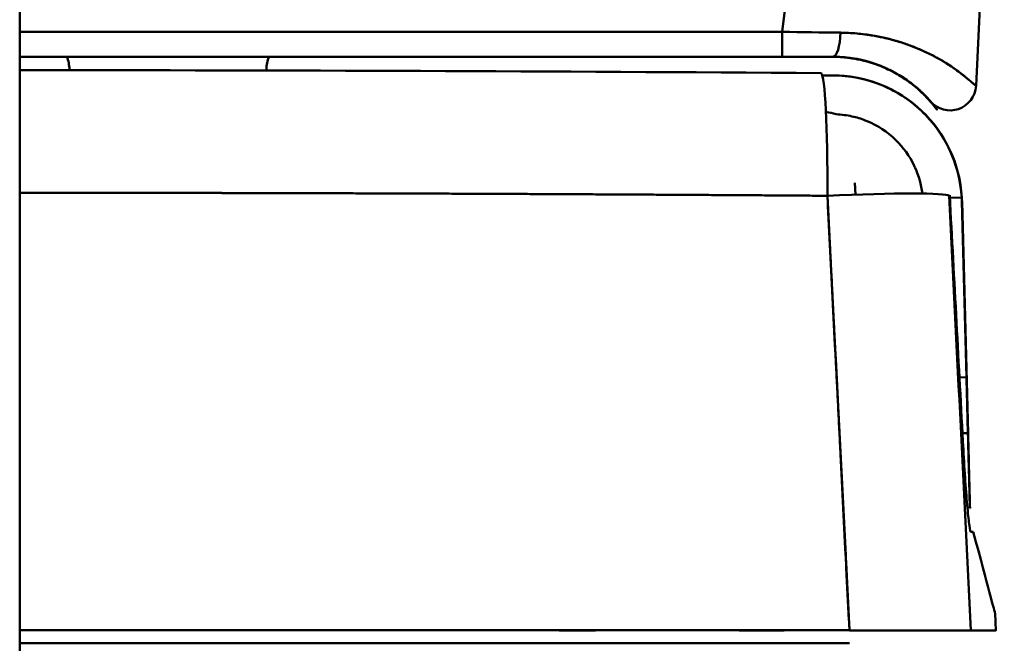
# Model space of a CAD drawing. Units: millimetres. Extents: x -1367 to 5859, y -2038 to 1901.
# Drawn here: x 2258 to 2296, y -1374 to -1350 of the extents above; entities that cross this region are included whole.
import ezdxf

# ---------------------------------------------------------------- set-up
doc = ezdxf.new("R2010")
doc.units = ezdxf.units.MM
doc.header["$LTSCALE"] = 100
doc.layers.add('0-50', color=7, linetype='Continuous', lineweight=50)

msp = doc.modelspace()

# ---------------------------------------------------------------- linework, layer by layer
at = {"layer": '0-50'}
for p, q in [((2257.874, -926.377), (2257.874, -1462.971)), ((2287.461, -1349.682), (2287.342, -1350.617)), ((2287.461, -1349.682), (2287.342, -1350.617)), ((2294.832, -1352.707), (2294.985, -1349.683)), ((2287.342, -1350.617), (2257.874, -1350.617)), ((2287.342, -1350.617), (2257.874, -1350.617)), ((2287.342, -1351.583), (2257.874, -1351.583)), ((2257.874, -1351.583), (2287.342, -1351.583)), ((2289.284, -1351.583), (2289.287, -1351.583)), ((2289.287, -1351.583), (2289.291, -1351.583)), ((2289.293, -1351.583), (2289.299, -1351.583)), ((2289.293, -1351.583), (2289.299, -1351.583)), ((2259.797, -1352.066), (2259.798, -1352.1)), ((2267.406, -1352.111), (2267.408, -1352.066)), ((2289.286, -1352.301), (2288.892, -1352.301)), ((2289.286, -1352.301), (2289.293, -1352.301)), ((2290.177, -1356.905), (2290.154, -1356.456)), ((2290.154, -1356.456), (2290.154, -1356.456)), ((2290.154, -1356.456), (2290.177, -1356.905)), ((2290.177, -1356.905), (2290.154, -1356.456)), ((2290.154, -1356.456), (2290.154, -1356.457)), ((2290.154, -1356.457), (2290.177, -1356.905)), ((2293.82, -1357.028), (2294.278, -1357.016)), ((2293.82, -1357.028), (2294.278, -1357.016)), ((2294.278, -1357.016), (2294.285, -1357.171)), ((2294.285, -1357.171), (2294.291, -1357.17)), ((2294.291, -1357.17), (2294.285, -1357.171)), ((2294.285, -1357.171), (2294.462, -1363.959)), ((2294.462, -1363.959), (2294.285, -1357.171)), ((2294.291, -1357.17), (2294.525, -1366.117)), ((2294.145, -1363.968), (2294.145, -1363.968)), ((2294.145, -1363.968), (2294.145, -1363.968)), ((2294.468, -1363.959), (2294.194, -1363.966)), ((2294.194, -1363.966), (2294.468, -1363.959)), ((2294.462, -1363.959), (2294.519, -1366.118)), ((2294.519, -1366.118), (2294.462, -1363.959)), ((2294.463, -1363.96), (2294.463, -1363.96)), ((2294.468, -1363.959), (2294.468, -1363.959)), ((2294.468, -1363.959), (2294.468, -1363.959)), ((2294.529, -1366.459), (2294.476, -1364.46)), ((2294.476, -1364.46), (2294.528, -1366.459)), ((2294.481, -1364.459), (2294.533, -1366.458)), ((2294.534, -1366.458), (2294.482, -1364.459)), ((2294.254, -1366.125), (2294.254, -1366.125)), ((2294.519, -1366.118), (2294.31, -1366.123)), ((2294.272, -1366.476), (2294.272, -1366.476)), ((2294.272, -1366.476), (2294.272, -1366.476)), ((2294.541, -1366.959), (2294.542, -1366.959)), ((2294.546, -1366.958), (2294.547, -1366.958)), ((2294.601, -1369.012), (2294.595, -1369.012)), ((2295.569, -1373.066), (2295.604, -1373.733)), ((2278.729, -1373.733), (2278.729, -1373.733)), ((2278.729, -1373.733), (2280.121, -1373.733)), ((2280.121, -1373.733), (2280.121, -1373.733)), ((2285.673, -1373.733), (2285.673, -1373.733)), ((2285.673, -1373.733), (2285.673, -1373.733)), ((2285.685, -1373.733), (2285.685, -1373.733)), ((2285.685, -1373.733), (2287.27, -1373.733)), ((2287.27, -1373.733), (2287.27, -1373.733)), ((2287.27, -1373.733), (2287.27, -1373.733)), ((2287.418, -1373.733), (2287.27, -1373.733)), ((2287.418, -1373.733), (2287.418, -1373.733)), ((2291.059, -1373.732), (2291.059, -1373.733)), ((2291.059, -1373.733), (2291.059, -1373.732)), ((2291.059, -1373.732), (2291.059, -1373.733)), ((2291.059, -1373.733), (2291.059, -1373.732)), ((2291.059, -1373.733), (2291.059, -1373.733)), ((2291.059, -1373.733), (2291.059, -1373.733))]:
    msp.add_line(p, q, dxfattribs=at)
for centre in [(2289.286, -1357.301), (2289.293, -1357.301)]:
    msp.add_arc(centre, 5, 3.2687, 90, dxfattribs=at)
for centre, major_axis, ratio, start_param, end_param in [((2287.342, -1350.583), (0, -1), 0.000143, 0.000007, 1.535897), ((2287.294, -1350.503), (7.657, -0.129), 0.014772, 4.718859, 5.017588), ((2289.299, -1350.583), (0, -1), 0.294973, 0.000007, 1.503258), ((2288.802, -1357.212), (0.037, 5), 0.056976, 4.765178, 6.249173), ((2288.802, -1357.212), (4.994, 0.252), 0.049478, 0.040268, 1.510911), ((2289.278, -1357.302), (5.004, 0.2), 0.9992, 6.269363, 6.300208), ((2289.285, -1357.301), (5.003, 0.216), 0.999185, 6.26624, 6.297084), ((1144.382, -1369.93), (1151.022, 0), 0.00001, 0.034282, 0.036548), ((2257.395, -1373.736), (553.389, 0), 0.00001, 1.511948, 1.569931), ((1144.382, -1373.733), (1151.222, 0), 0.00001, 6.242215, 6.324154), ((2257.394, -1374.236), (-553.389, 0), 0.00001, 4.653541, 4.711522)]:
    msp.add_ellipse(centre, major_axis=major_axis, ratio=ratio, start_param=start_param, end_param=end_param, dxfattribs=at)
for points, knots in [([(2294.832, -1352.707), (2294.823, -1352.707), (2294.746, -1352.636), (2294.618, -1352.525), (2294.536, -1352.454), (2294.433, -1352.368), (2294.312, -1352.273), (2293.913, -1351.96), (2293.324, -1351.558), (2292.473, -1351.218), (2291.796, -1350.948), (2290.918, -1350.708), (2289.874, -1350.658), (2289.781, -1350.654), (2289.688, -1350.651), (2289.593, -1350.65)], [0, 0, 0, 0, 0.180081, 0.180081, 0.180081, 0.294461, 0.294461, 0.294461, 0.672615, 0.672615, 0.672615, 0.973281, 0.973281, 0.973281, 1, 1, 1, 1]), ([(2289.593, -1350.65), (2289.803, -1350.653), (2290.013, -1350.663), (2290.223, -1350.682), (2290.327, -1350.692), (2290.432, -1350.703), (2290.537, -1350.717), (2290.589, -1350.723), (2290.641, -1350.731), (2290.693, -1350.738), (2290.719, -1350.742), (2290.745, -1350.746), (2290.771, -1350.751), (2290.784, -1350.753), (2290.797, -1350.755), (2290.81, -1350.757), (2290.823, -1350.759), (2290.838, -1350.761), (2290.849, -1350.763), (2291.027, -1350.793), (2291.206, -1350.83), (2291.384, -1350.873), (2291.473, -1350.894), (2291.561, -1350.917), (2291.65, -1350.941), (2291.694, -1350.954), (2291.738, -1350.966), (2291.782, -1350.979), (2291.804, -1350.986), (2291.826, -1350.992), (2291.848, -1350.999), (2291.859, -1351.002), (2291.87, -1351.006), (2291.881, -1351.009), (2291.887, -1351.011), (2291.892, -1351.013), (2291.898, -1351.014), (2291.903, -1351.016), (2291.91, -1351.018), (2291.914, -1351.019), (2292.057, -1351.064), (2292.202, -1351.115), (2292.347, -1351.17), (2292.42, -1351.197), (2292.493, -1351.226), (2292.565, -1351.256), (2292.587, -1351.265), (2292.609, -1351.274), (2292.631, -1351.284), (2292.645, -1351.29), (2292.659, -1351.296), (2292.673, -1351.302), (2292.691, -1351.31), (2292.709, -1351.317), (2292.728, -1351.325), (2292.737, -1351.329), (2292.746, -1351.333), (2292.755, -1351.337), (2292.759, -1351.339), (2292.764, -1351.341), (2292.768, -1351.343), (2292.773, -1351.345), (2292.778, -1351.348), (2292.781, -1351.349), (2292.885, -1351.396), (2292.997, -1351.45), (2293.114, -1351.509), (2293.173, -1351.539), (2293.233, -1351.571), (2293.294, -1351.604), (2293.324, -1351.62), (2293.355, -1351.637), (2293.386, -1351.655), (2293.401, -1351.663), (2293.417, -1351.672), (2293.432, -1351.681), (2293.44, -1351.685), (2293.448, -1351.69), (2293.455, -1351.694), (2293.459, -1351.697), (2293.463, -1351.699), (2293.467, -1351.701), (2293.47, -1351.703), (2293.473, -1351.705), (2293.476, -1351.706), (2293.48, -1351.709), (2293.48, -1351.709), (2293.481, -1351.709), (2293.498, -1351.719), (2293.531, -1351.738), (2293.578, -1351.767), (2293.603, -1351.782), (2293.632, -1351.8), (2293.664, -1351.82), (2293.68, -1351.83), (2293.697, -1351.84), (2293.715, -1351.852), (2293.724, -1351.857), (2293.733, -1351.863), (2293.743, -1351.869), (2293.747, -1351.872), (2293.752, -1351.875), (2293.757, -1351.878), (2293.759, -1351.88), (2293.762, -1351.881), (2293.764, -1351.883), (2293.766, -1351.884), (2293.769, -1351.886), (2293.771, -1351.887), (2293.827, -1351.924), (2293.876, -1351.956), (2293.919, -1351.985), (2293.94, -1352), (2293.96, -1352.014), (2293.979, -1352.026), (2293.988, -1352.033), (2293.997, -1352.039), (2294.005, -1352.045), (2294.009, -1352.048), (2294.013, -1352.051), (2294.017, -1352.054), (2294.019, -1352.055), (2294.021, -1352.056), (2294.023, -1352.058), (2294.024, -1352.059), (2294.025, -1352.059), (2294.026, -1352.06), (2294.027, -1352.061), (2294.028, -1352.061), (2294.029, -1352.062), (2294.123, -1352.128), (2294.203, -1352.188), (2294.271, -1352.241), (2294.305, -1352.267), (2294.337, -1352.292), (2294.366, -1352.315), (2294.38, -1352.326), (2294.394, -1352.338), (2294.407, -1352.348), (2294.414, -1352.354), (2294.42, -1352.359), (2294.426, -1352.364), (2294.43, -1352.367), (2294.433, -1352.369), (2294.436, -1352.372), (2294.437, -1352.373), (2294.439, -1352.374), (2294.44, -1352.375), (2294.442, -1352.377), (2294.443, -1352.378), (2294.445, -1352.379), (2294.509, -1352.432), (2294.563, -1352.478), (2294.609, -1352.517), (2294.631, -1352.536), (2294.652, -1352.554), (2294.671, -1352.571), (2294.68, -1352.579), (2294.689, -1352.587), (2294.697, -1352.594), (2294.701, -1352.598), (2294.705, -1352.601), (2294.709, -1352.605), (2294.711, -1352.606), (2294.713, -1352.608), (2294.715, -1352.61), (2294.717, -1352.612), (2294.718, -1352.613), (2294.721, -1352.615), (2294.79, -1352.676), (2294.826, -1352.707), (2294.832, -1352.707), (2294.832, -1352.707), (2294.832, -1352.707), (2294.832, -1352.707)], [0, 0, 0, 0, 0.0625, 0.0625, 0.0625, 0.09375, 0.09375, 0.09375, 0.109375, 0.109375, 0.109375, 0.117188, 0.117188, 0.117188, 0.121094, 0.121094, 0.121094, 0.125, 0.125, 0.125, 0.1875, 0.1875, 0.1875, 0.21875, 0.21875, 0.21875, 0.234375, 0.234375, 0.234375, 0.242188, 0.242188, 0.242188, 0.246094, 0.246094, 0.246094, 0.248047, 0.248047, 0.248047, 0.25, 0.25, 0.25, 0.3125, 0.3125, 0.3125, 0.34375, 0.34375, 0.34375, 0.353304, 0.353304, 0.353304, 0.359375, 0.359375, 0.359375, 0.367188, 0.367188, 0.367188, 0.371094, 0.371094, 0.371094, 0.373047, 0.373047, 0.373047, 0.375, 0.375, 0.375, 0.4375, 0.4375, 0.4375, 0.46875, 0.46875, 0.46875, 0.484375, 0.484375, 0.484375, 0.492188, 0.492188, 0.492188, 0.496094, 0.496094, 0.496094, 0.498047, 0.498047, 0.498047, 0.499512, 0.499512, 0.499512, 0.501495, 0.501495, 0.501495, 0.53125, 0.53125, 0.53125, 0.546875, 0.546875, 0.546875, 0.554688, 0.554688, 0.554688, 0.558594, 0.558594, 0.558594, 0.560547, 0.560547, 0.560547, 0.561523, 0.561523, 0.561523, 0.5625, 0.5625, 0.5625, 0.59375, 0.59375, 0.59375, 0.609375, 0.609375, 0.609375, 0.617188, 0.617188, 0.617188, 0.621094, 0.621094, 0.621094, 0.623047, 0.623047, 0.623047, 0.624023, 0.624023, 0.624023, 0.625, 0.625, 0.625, 0.6875, 0.6875, 0.6875, 0.71875, 0.71875, 0.71875, 0.734375, 0.734375, 0.734375, 0.742188, 0.742188, 0.742188, 0.746094, 0.746094, 0.746094, 0.748047, 0.748047, 0.748047, 0.75, 0.75, 0.75, 0.8125, 0.8125, 0.8125, 0.84375, 0.84375, 0.84375, 0.859375, 0.859375, 0.859375, 0.867188, 0.867188, 0.867188, 0.871094, 0.871094, 0.871094, 0.875, 0.875, 0.875, 0.999719, 0.999719, 0.999719, 1, 1, 1, 1]), ([(2257.874, -1351.583), (2259.462, -1351.583), (2261.04, -1351.583), (2262.609, -1351.583), (2262.636, -1351.583), (2262.662, -1351.583), (2262.691, -1351.583), (2264.464, -1351.583), (2266.2, -1351.583), (2267.9, -1351.583), (2267.955, -1351.583), (2268.008, -1351.583), (2268.065, -1351.583), (2269.759, -1351.583), (2271.394, -1351.583), (2272.967, -1351.583), (2273.072, -1351.583), (2273.175, -1351.583), (2273.281, -1351.583), (2274.978, -1351.583), (2276.577, -1351.583), (2278.076, -1351.583), (2279.483, -1351.583), (2280.781, -1351.583), (2281.973, -1351.583), (2282.052, -1351.583), (2282.133, -1351.583), (2282.21, -1351.583), (2283.407, -1351.583), (2284.474, -1351.583), (2285.413, -1351.583), (2285.443, -1351.583), (2285.474, -1351.583), (2285.503, -1351.583), (2286.419, -1351.583), (2287.196, -1351.583), (2287.834, -1351.583), (2287.844, -1351.583), (2287.855, -1351.583), (2287.864, -1351.583), (2288.48, -1351.583), (2288.956, -1351.583), (2289.293, -1351.583)], [0.0109969, 0.0109969, 0.0109969, 0.0109969, 0.1230469, 0.1230469, 0.1230469, 0.125, 0.125, 0.125, 0.2460938, 0.2460938, 0.2460938, 0.25, 0.25, 0.25, 0.3671875, 0.3671875, 0.3671875, 0.375, 0.375, 0.375, 0.5, 0.5, 0.5, 0.6171875, 0.6171875, 0.6171875, 0.625, 0.625, 0.625, 0.7460938, 0.7460938, 0.7460938, 0.75, 0.75, 0.75, 0.8730469, 0.8730469, 0.8730469, 0.875, 0.875, 0.875, 1, 1, 1, 1]), ([(2265.406, -1351.583), (2265.043, -1351.583), (2264.683, -1351.583), (2264.325, -1351.583), (2264.274, -1351.583), (2264.224, -1351.583), (2264.172, -1351.583), (2263.856, -1351.583), (2263.547, -1351.583), (2263.244, -1351.583), (2263.143, -1351.583), (2263.045, -1351.583), (2262.944, -1351.583), (2262.743, -1351.583), (2262.547, -1351.583), (2262.356, -1351.583), (2262.165, -1351.583), (2261.978, -1351.583), (2261.799, -1351.583), (2261.485, -1351.583), (2261.192, -1351.583), (2260.919, -1351.583), (2260.881, -1351.583), (2260.841, -1351.583), (2260.804, -1351.583), (2260.545, -1351.583), (2260.31, -1351.583), (2260.099, -1351.583), (2260.069, -1351.583), (2260.039, -1351.583), (2260.01, -1351.583), (2259.811, -1351.583), (2259.638, -1351.583), (2259.492, -1351.583), (2259.471, -1351.583), (2259.451, -1351.583), (2259.43, -1351.583), (2259.307, -1351.583), (2259.206, -1351.583), (2259.128, -1351.583), (2259.102, -1351.583), (2259.079, -1351.583), (2259.057, -1351.583), (2258.971, -1351.583), (2258.928, -1351.583), (2258.928, -1351.583), (2258.928, -1351.583), (2258.961, -1351.583), (2259.027, -1351.583), (2259.036, -1351.583), (2259.047, -1351.583), (2259.057, -1351.583), (2259.131, -1351.583), (2259.236, -1351.583), (2259.371, -1351.583), (2259.391, -1351.583), (2259.411, -1351.583), (2259.431, -1351.583), (2259.55, -1351.583), (2259.689, -1351.583), (2259.847, -1351.583), (2259.9, -1351.583), (2259.953, -1351.583), (2260.011, -1351.583), (2260.215, -1351.583), (2260.443, -1351.583), (2260.696, -1351.583), (2260.732, -1351.583), (2260.767, -1351.583), (2260.805, -1351.583), (2261.109, -1351.583), (2261.439, -1351.583), (2261.8, -1351.583), (2262.071, -1351.583), (2262.353, -1351.583), (2262.648, -1351.583), (2262.746, -1351.583), (2262.847, -1351.583), (2262.946, -1351.583), (2263.293, -1351.583), (2263.65, -1351.583), (2264.016, -1351.583), (2264.068, -1351.583), (2264.123, -1351.583), (2264.173, -1351.583), (2264.581, -1351.583), (2264.993, -1351.583), (2265.408, -1351.583)], [0, 0, 0, 0, 0.054687, 0.054687, 0.054687, 0.0625, 0.0625, 0.0625, 0.109375, 0.109375, 0.109375, 0.125, 0.125, 0.125, 0.15625, 0.15625, 0.15625, 0.1875, 0.1875, 0.1875, 0.242187, 0.242187, 0.242187, 0.25, 0.25, 0.25, 0.304687, 0.304687, 0.304687, 0.3125, 0.3125, 0.3125, 0.367187, 0.367187, 0.367187, 0.375, 0.375, 0.375, 0.421875, 0.421875, 0.421875, 0.4375, 0.4375, 0.4375, 0.5, 0.5, 0.5, 0.554687, 0.554687, 0.554687, 0.5625, 0.5625, 0.5625, 0.617187, 0.617187, 0.617187, 0.625, 0.625, 0.625, 0.671875, 0.671875, 0.671875, 0.6875, 0.6875, 0.6875, 0.742187, 0.742187, 0.742187, 0.75, 0.75, 0.75, 0.8125, 0.8125, 0.8125, 0.859375, 0.859375, 0.859375, 0.875, 0.875, 0.875, 0.929687, 0.929687, 0.929687, 0.9375, 0.9375, 0.9375, 1, 1, 1, 1]), ([(2265.408, -1351.583), (2265.78, -1351.583), (2266.148, -1351.583), (2266.514, -1351.583), (2266.539, -1351.583), (2266.562, -1351.583), (2266.587, -1351.583), (2266.949, -1351.583), (2267.302, -1351.583), (2267.646, -1351.583), (2267.696, -1351.583), (2267.743, -1351.583), (2267.793, -1351.583), (2268.099, -1351.583), (2268.392, -1351.583), (2268.675, -1351.583), (2268.769, -1351.583), (2268.86, -1351.583), (2268.954, -1351.583), (2269.328, -1351.583), (2269.674, -1351.583), (2269.99, -1351.583), (2270.267, -1351.583), (2270.516, -1351.583), (2270.738, -1351.583), (2270.77, -1351.583), (2270.802, -1351.583), (2270.831, -1351.583), (2271.056, -1351.583), (2271.246, -1351.583), (2271.402, -1351.583), (2271.412, -1351.583), (2271.423, -1351.583), (2271.433, -1351.583), (2271.577, -1351.583), (2271.688, -1351.583), (2271.764, -1351.583), (2271.769, -1351.583), (2271.775, -1351.583), (2271.779, -1351.583), (2271.851, -1351.583), (2271.887, -1351.583), (2271.887, -1351.583), (2271.887, -1351.583), (2271.855, -1351.583), (2271.792, -1351.583), (2271.788, -1351.583), (2271.784, -1351.583), (2271.779, -1351.583), (2271.712, -1351.583), (2271.615, -1351.583), (2271.488, -1351.583), (2271.47, -1351.583), (2271.452, -1351.583), (2271.432, -1351.583), (2271.311, -1351.583), (2271.168, -1351.583), (2271.003, -1351.583), (2270.948, -1351.583), (2270.892, -1351.583), (2270.83, -1351.583), (2270.586, -1351.583), (2270.305, -1351.583), (2269.989, -1351.583), (2269.712, -1351.583), (2269.413, -1351.583), (2269.092, -1351.583), (2269.046, -1351.583), (2268.998, -1351.583), (2268.952, -1351.583), (2268.609, -1351.583), (2268.248, -1351.583), (2267.868, -1351.583), (2267.843, -1351.583), (2267.816, -1351.583), (2267.792, -1351.583), (2267.426, -1351.583), (2267.049, -1351.583), (2266.663, -1351.583), (2266.637, -1351.583), (2266.61, -1351.583), (2266.586, -1351.583), (2266.196, -1351.583), (2265.803, -1351.583), (2265.406, -1351.583)], [0, 0, 0, 0, 0.058594, 0.058594, 0.058594, 0.0625, 0.0625, 0.0625, 0.117187, 0.117187, 0.117187, 0.125, 0.125, 0.125, 0.171875, 0.171875, 0.171875, 0.1875, 0.1875, 0.1875, 0.25, 0.25, 0.25, 0.304687, 0.304687, 0.304687, 0.3125, 0.3125, 0.3125, 0.371094, 0.371094, 0.371094, 0.375, 0.375, 0.375, 0.433594, 0.433594, 0.433594, 0.4375, 0.4375, 0.4375, 0.5, 0.5, 0.5, 0.558594, 0.558594, 0.558594, 0.5625, 0.5625, 0.5625, 0.617187, 0.617187, 0.617187, 0.625, 0.625, 0.625, 0.671875, 0.671875, 0.671875, 0.6875, 0.6875, 0.6875, 0.75, 0.75, 0.75, 0.804687, 0.804687, 0.804687, 0.8125, 0.8125, 0.8125, 0.871094, 0.871094, 0.871094, 0.875, 0.875, 0.875, 0.933594, 0.933594, 0.933594, 0.9375, 0.9375, 0.9375, 1, 1, 1, 1]), ([(2283.407, -1351.583), (2283.093, -1351.583), (2282.781, -1351.583), (2282.472, -1351.583), (2282.451, -1351.583), (2282.432, -1351.583), (2282.41, -1351.583), (2282.104, -1351.583), (2281.806, -1351.583), (2281.514, -1351.583), (2281.473, -1351.583), (2281.433, -1351.583), (2281.39, -1351.583), (2281.132, -1351.583), (2280.883, -1351.583), (2280.644, -1351.583), (2280.565, -1351.583), (2280.488, -1351.583), (2280.409, -1351.583), (2280.092, -1351.583), (2279.8, -1351.583), (2279.532, -1351.583), (2279.332, -1351.583), (2279.148, -1351.583), (2278.982, -1351.583), (2278.926, -1351.583), (2278.871, -1351.583), (2278.821, -1351.583), (2278.644, -1351.583), (2278.492, -1351.583), (2278.365, -1351.583), (2278.347, -1351.583), (2278.329, -1351.583), (2278.312, -1351.583), (2278.19, -1351.583), (2278.096, -1351.583), (2278.032, -1351.583), (2278.028, -1351.583), (2278.023, -1351.583), (2278.019, -1351.583), (2277.958, -1351.583), (2277.928, -1351.583), (2277.928, -1351.583), (2277.928, -1351.583), (2277.955, -1351.583), (2278.009, -1351.583), (2278.012, -1351.583), (2278.016, -1351.583), (2278.02, -1351.583), (2278.076, -1351.583), (2278.158, -1351.583), (2278.265, -1351.583), (2278.281, -1351.583), (2278.296, -1351.583), (2278.313, -1351.583), (2278.415, -1351.583), (2278.536, -1351.583), (2278.676, -1351.583), (2278.722, -1351.583), (2278.77, -1351.583), (2278.822, -1351.583), (2279.028, -1351.583), (2279.266, -1351.583), (2279.534, -1351.583), (2279.734, -1351.583), (2279.948, -1351.583), (2280.177, -1351.583), (2280.253, -1351.583), (2280.332, -1351.583), (2280.41, -1351.583), (2280.681, -1351.583), (2280.965, -1351.583), (2281.263, -1351.583), (2281.306, -1351.583), (2281.35, -1351.583), (2281.391, -1351.583), (2281.701, -1351.583), (2282.019, -1351.583), (2282.346, -1351.583), (2282.368, -1351.583), (2282.391, -1351.583), (2282.411, -1351.583), (2282.741, -1351.583), (2283.073, -1351.583), (2283.409, -1351.583)], [0, 0, 0, 0, 0.058594, 0.058594, 0.058594, 0.0625, 0.0625, 0.0625, 0.117187, 0.117187, 0.117187, 0.125, 0.125, 0.125, 0.171875, 0.171875, 0.171875, 0.1875, 0.1875, 0.1875, 0.25, 0.25, 0.25, 0.296875, 0.296875, 0.296875, 0.3125, 0.3125, 0.3125, 0.367187, 0.367187, 0.367187, 0.375, 0.375, 0.375, 0.433594, 0.433594, 0.433594, 0.4375, 0.4375, 0.4375, 0.5, 0.5, 0.5, 0.558594, 0.558594, 0.558594, 0.5625, 0.5625, 0.5625, 0.617187, 0.617187, 0.617187, 0.625, 0.625, 0.625, 0.671875, 0.671875, 0.671875, 0.6875, 0.6875, 0.6875, 0.75, 0.75, 0.75, 0.796875, 0.796875, 0.796875, 0.8125, 0.8125, 0.8125, 0.867187, 0.867187, 0.867187, 0.875, 0.875, 0.875, 0.933594, 0.933594, 0.933594, 0.9375, 0.9375, 0.9375, 1, 1, 1, 1]), ([(2283.409, -1351.583), (2283.716, -1351.583), (2284.021, -1351.583), (2284.323, -1351.583), (2284.367, -1351.583), (2284.408, -1351.583), (2284.453, -1351.583), (2284.631, -1351.583), (2284.806, -1351.583), (2284.979, -1351.583), (2285.152, -1351.583), (2285.321, -1351.583), (2285.491, -1351.583), (2285.661, -1351.583), (2285.827, -1351.583), (2285.988, -1351.583), (2286.15, -1351.583), (2286.308, -1351.583), (2286.46, -1351.583), (2286.725, -1351.583), (2286.973, -1351.583), (2287.203, -1351.583), (2287.236, -1351.583), (2287.269, -1351.583), (2287.301, -1351.583), (2287.488, -1351.583), (2287.661, -1351.583), (2287.819, -1351.583), (2287.872, -1351.583), (2287.924, -1351.583), (2287.972, -1351.583), (2288.14, -1351.583), (2288.287, -1351.583), (2288.411, -1351.583), (2288.428, -1351.583), (2288.445, -1351.583), (2288.462, -1351.583), (2288.567, -1351.583), (2288.652, -1351.583), (2288.718, -1351.583), (2288.74, -1351.583), (2288.76, -1351.583), (2288.778, -1351.583), (2288.851, -1351.583), (2288.888, -1351.583), (2288.888, -1351.583), (2288.888, -1351.583), (2288.867, -1351.583), (2288.826, -1351.583), (2288.812, -1351.583), (2288.796, -1351.583), (2288.778, -1351.583), (2288.715, -1351.583), (2288.627, -1351.583), (2288.512, -1351.583), (2288.496, -1351.583), (2288.479, -1351.583), (2288.462, -1351.583), (2288.361, -1351.583), (2288.244, -1351.583), (2288.11, -1351.583), (2288.066, -1351.583), (2288.02, -1351.583), (2287.971, -1351.583), (2287.823, -1351.583), (2287.661, -1351.583), (2287.483, -1351.583), (2287.423, -1351.583), (2287.364, -1351.583), (2287.3, -1351.583), (2287.043, -1351.583), (2286.764, -1351.583), (2286.458, -1351.583), (2286.229, -1351.583), (2285.991, -1351.583), (2285.742, -1351.583), (2285.659, -1351.583), (2285.573, -1351.583), (2285.49, -1351.583), (2285.196, -1351.583), (2284.894, -1351.583), (2284.585, -1351.583), (2284.54, -1351.583), (2284.494, -1351.583), (2284.451, -1351.583), (2284.107, -1351.583), (2283.758, -1351.583), (2283.407, -1351.583)], [0, 0, 0, 0, 0.054688, 0.054688, 0.054688, 0.0625, 0.0625, 0.0625, 0.09375, 0.09375, 0.09375, 0.125, 0.125, 0.125, 0.15625, 0.15625, 0.15625, 0.1875, 0.1875, 0.1875, 0.242188, 0.242188, 0.242188, 0.25, 0.25, 0.25, 0.296875, 0.296875, 0.296875, 0.3125, 0.3125, 0.3125, 0.367188, 0.367188, 0.367188, 0.375, 0.375, 0.375, 0.421875, 0.421875, 0.421875, 0.4375, 0.4375, 0.4375, 0.5, 0.5, 0.5, 0.546875, 0.546875, 0.546875, 0.5625, 0.5625, 0.5625, 0.617187, 0.617187, 0.617187, 0.625, 0.625, 0.625, 0.671875, 0.671875, 0.671875, 0.6875, 0.6875, 0.6875, 0.734375, 0.734375, 0.734375, 0.75, 0.75, 0.75, 0.8125, 0.8125, 0.8125, 0.859375, 0.859375, 0.859375, 0.875, 0.875, 0.875, 0.929687, 0.929687, 0.929687, 0.9375, 0.9375, 0.9375, 1, 1, 1, 1]), ([(2293.065, -1353.309), (2293.059, -1353.303), (2293.009, -1353.243), (2292.907, -1353.136), (2292.89, -1353.118), (2292.871, -1353.099), (2292.851, -1353.079), (2292.841, -1353.068), (2292.831, -1353.058), (2292.82, -1353.047), (2292.815, -1353.042), (2292.809, -1353.036), (2292.804, -1353.031), (2292.801, -1353.028), (2292.798, -1353.025), (2292.795, -1353.023), (2292.792, -1353.02), (2292.789, -1353.017), (2292.787, -1353.014), (2292.667, -1352.897), (2292.511, -1352.755), (2292.309, -1352.601), (2292.275, -1352.576), (2292.24, -1352.55), (2292.204, -1352.524), (2292.185, -1352.51), (2292.167, -1352.497), (2292.148, -1352.484), (2292.129, -1352.471), (2292.11, -1352.457), (2292.091, -1352.445), (2292.015, -1352.393), (2291.934, -1352.342), (2291.849, -1352.291), (2291.806, -1352.265), (2291.762, -1352.24), (2291.717, -1352.215), (2291.672, -1352.19), (2291.627, -1352.165), (2291.578, -1352.14), (2291.481, -1352.09), (2291.381, -1352.043), (2291.279, -1351.998), (2291.227, -1351.976), (2291.175, -1351.954), (2291.123, -1351.933), (2291.096, -1351.923), (2291.07, -1351.913), (2291.043, -1351.903), (2291.03, -1351.898), (2291.016, -1351.893), (2291.003, -1351.888), (2290.989, -1351.883), (2290.977, -1351.878), (2290.963, -1351.873), (2290.847, -1351.832), (2290.721, -1351.792), (2290.584, -1351.755), (2290.515, -1351.736), (2290.442, -1351.719), (2290.371, -1351.703), (2290.3, -1351.687), (2290.229, -1351.673), (2290.158, -1351.66), (2290.017, -1351.635), (2289.874, -1351.616), (2289.729, -1351.603), (2289.583, -1351.59), (2289.435, -1351.583), (2289.284, -1351.583)], [0, 0, 0, 0, 0.1875, 0.1875, 0.1875, 0.21875, 0.21875, 0.21875, 0.234375, 0.234375, 0.234375, 0.242187, 0.242187, 0.242187, 0.246094, 0.246094, 0.246094, 0.25, 0.25, 0.25, 0.4375, 0.4375, 0.4375, 0.46875, 0.46875, 0.46875, 0.484375, 0.484375, 0.484375, 0.5, 0.5, 0.5, 0.5625, 0.5625, 0.5625, 0.59375, 0.59375, 0.59375, 0.625, 0.625, 0.625, 0.6875, 0.6875, 0.6875, 0.71875, 0.71875, 0.71875, 0.734375, 0.734375, 0.734375, 0.742188, 0.742188, 0.742188, 0.75, 0.75, 0.75, 0.8125, 0.8125, 0.8125, 0.84375, 0.84375, 0.84375, 0.875, 0.875, 0.875, 0.9375, 0.9375, 0.9375, 1, 1, 1, 1]), ([(2289.287, -1351.583), (2289.401, -1351.583), (2289.51, -1351.587), (2289.613, -1351.594), (2289.665, -1351.597), (2289.715, -1351.601), (2289.764, -1351.606), (2289.813, -1351.611), (2289.862, -1351.616), (2289.908, -1351.622), (2290.089, -1351.644), (2290.243, -1351.674), (2290.371, -1351.702), (2290.435, -1351.716), (2290.492, -1351.73), (2290.54, -1351.743), (2290.565, -1351.749), (2290.587, -1351.755), (2290.607, -1351.761), (2290.628, -1351.766), (2290.646, -1351.771), (2290.663, -1351.776), (2290.731, -1351.796), (2290.765, -1351.807), (2290.765, -1351.807), (2290.765, -1351.807), (2290.757, -1351.804), (2290.74, -1351.799), (2290.731, -1351.796), (2290.72, -1351.793), (2290.708, -1351.789), (2290.695, -1351.785), (2290.679, -1351.781), (2290.663, -1351.776), (2290.596, -1351.757), (2290.499, -1351.73), (2290.371, -1351.702), (2290.306, -1351.688), (2290.236, -1351.673), (2290.159, -1351.66), (2290.12, -1351.653), (2290.08, -1351.646), (2290.038, -1351.64), (2289.996, -1351.633), (2289.953, -1351.627), (2289.907, -1351.622), (2289.722, -1351.598), (2289.515, -1351.583), (2289.287, -1351.583)], [0, 0, 0, 0, 0.0625, 0.0625, 0.0625, 0.09375, 0.09375, 0.09375, 0.125, 0.125, 0.125, 0.25, 0.25, 0.25, 0.3125, 0.3125, 0.3125, 0.34375, 0.34375, 0.34375, 0.375, 0.375, 0.375, 0.5, 0.5, 0.5, 0.5625, 0.5625, 0.5625, 0.59375, 0.59375, 0.59375, 0.625, 0.625, 0.625, 0.75, 0.75, 0.75, 0.8125, 0.8125, 0.8125, 0.84375, 0.84375, 0.84375, 0.875, 0.875, 0.875, 1, 1, 1, 1]), ([(2289.291, -1351.583), (2289.455, -1351.583), (2289.578, -1351.59), (2289.66, -1351.597), (2289.742, -1351.603), (2289.783, -1351.607), (2289.783, -1351.607), (2289.784, -1351.607), (2289.621, -1351.583), (2289.293, -1351.583)], [0, 0, 0, 0, 0.25, 0.25, 0.25, 0.5, 0.5, 0.5, 1, 1, 1, 1]), ([(2289.299, -1351.583), (2290.06, -1351.583), (2290.532, -1351.728), (2290.815, -1351.818), (2290.85, -1351.829), (2290.883, -1351.84), (2290.913, -1351.85), (2291.002, -1351.881), (2291.069, -1351.906), (2291.115, -1351.924), (2291.138, -1351.933), (2291.156, -1351.94), (2291.17, -1351.946), (2291.177, -1351.949), (2291.177, -1351.949), (2291.182, -1351.951), (2291.186, -1351.953), (2291.194, -1351.956), (2291.205, -1351.96), (2291.237, -1351.973), (2291.297, -1351.998), (2291.38, -1352.036), (2291.402, -1352.046), (2291.426, -1352.058), (2291.451, -1352.07), (2291.511, -1352.098), (2291.579, -1352.132), (2291.653, -1352.172), (2291.69, -1352.191), (2291.728, -1352.213), (2291.768, -1352.235), (2291.778, -1352.241), (2291.788, -1352.247), (2291.798, -1352.252), (2291.803, -1352.255), (2291.808, -1352.258), (2291.814, -1352.261), (2291.816, -1352.263), (2291.819, -1352.265), (2291.821, -1352.265), (2291.822, -1352.266), (2291.823, -1352.267), (2291.825, -1352.268), (2291.835, -1352.274), (2291.845, -1352.28), (2291.856, -1352.286), (2291.938, -1352.335), (2292.019, -1352.386), (2292.096, -1352.439), (2292.174, -1352.491), (2292.249, -1352.545), (2292.321, -1352.6), (2292.33, -1352.606), (2292.339, -1352.613), (2292.348, -1352.62), (2292.357, -1352.627), (2292.367, -1352.635), (2292.376, -1352.642), (2292.396, -1352.657), (2292.414, -1352.672), (2292.432, -1352.686), (2292.468, -1352.715), (2292.501, -1352.743), (2292.532, -1352.769), (2292.599, -1352.826), (2292.656, -1352.877), (2292.705, -1352.923), (2292.741, -1352.956), (2292.772, -1352.986), (2292.8, -1353.013), (2292.805, -1353.018), (2292.81, -1353.023), (2292.815, -1353.028), (2292.832, -1353.045), (2292.847, -1353.06), (2292.861, -1353.075), (2292.863, -1353.077), (2292.865, -1353.078), (2292.867, -1353.08), (2292.868, -1353.082), (2292.871, -1353.085), (2292.874, -1353.087), (2292.879, -1353.092), (2292.883, -1353.097), (2292.888, -1353.102), (2292.898, -1353.112), (2292.907, -1353.122), (2292.916, -1353.131), (2292.924, -1353.14), (2292.933, -1353.149), (2292.941, -1353.158), (2292.945, -1353.162), (2292.949, -1353.166), (2292.953, -1353.171), (2292.957, -1353.175), (2292.961, -1353.179), (2292.965, -1353.184), (2292.981, -1353.201), (2292.994, -1353.215), (2293.005, -1353.227), (2293.005, -1353.227), (2293.006, -1353.228), (2293.006, -1353.228), (2293.011, -1353.234), (2293.016, -1353.24), (2293.021, -1353.244), (2293.021, -1353.245), (2293.022, -1353.246), (2293.022, -1353.246), (2293.023, -1353.247), (2293.024, -1353.249), (2293.025, -1353.25), (2293.028, -1353.252), (2293.03, -1353.255), (2293.032, -1353.257), (2293.036, -1353.262), (2293.04, -1353.266), (2293.043, -1353.269), (2293.082, -1353.314), (2293.077, -1353.309), (2293.077, -1353.309), (2293.077, -1353.309), (2293.077, -1353.309), (2293.077, -1353.309)], [0, 0, 0, 0, 0.166715, 0.166715, 0.166715, 0.1875, 0.1875, 0.1875, 0.25, 0.25, 0.25, 0.28125, 0.28125, 0.28125, 0.296875, 0.296875, 0.296875, 0.3125, 0.3125, 0.3125, 0.361783, 0.361783, 0.361783, 0.375, 0.375, 0.375, 0.40625, 0.40625, 0.40625, 0.421875, 0.421875, 0.421875, 0.425781, 0.425781, 0.425781, 0.427734, 0.427734, 0.427734, 0.428711, 0.428711, 0.428711, 0.429688, 0.429688, 0.429688, 0.4375, 0.4375, 0.4375, 0.5, 0.5, 0.5, 0.5625, 0.5625, 0.5625, 0.570313, 0.570313, 0.570313, 0.578125, 0.578125, 0.578125, 0.59375, 0.59375, 0.59375, 0.625, 0.625, 0.625, 0.692084, 0.692084, 0.692084, 0.740881, 0.740881, 0.740881, 0.75, 0.75, 0.75, 0.78125, 0.78125, 0.78125, 0.785156, 0.785156, 0.785156, 0.789063, 0.789063, 0.789063, 0.796875, 0.796875, 0.796875, 0.8125, 0.8125, 0.8125, 0.828125, 0.828125, 0.828125, 0.835938, 0.835938, 0.835938, 0.84375, 0.84375, 0.84375, 0.873751, 0.873751, 0.873751, 0.875, 0.875, 0.875, 0.890625, 0.890625, 0.890625, 0.892578, 0.892578, 0.892578, 0.894531, 0.894531, 0.894531, 0.898438, 0.898438, 0.898438, 0.90625, 0.90625, 0.90625, 0.999958, 0.999958, 0.999958, 1, 1, 1, 1]), ([(2289.299, -1351.583), (2289.6, -1351.583), (2289.893, -1351.61), (2290.173, -1351.66), (2290.314, -1351.685), (2290.451, -1351.715), (2290.585, -1351.751), (2290.652, -1351.769), (2290.718, -1351.788), (2290.783, -1351.808), (2290.816, -1351.818), (2290.848, -1351.829), (2290.881, -1351.839), (2290.913, -1351.85), (2290.946, -1351.862), (2290.976, -1351.872), (2291.098, -1351.916), (2291.207, -1351.96), (2291.306, -1352.003), (2291.355, -1352.025), (2291.401, -1352.046), (2291.448, -1352.068), (2291.494, -1352.09), (2291.541, -1352.113), (2291.587, -1352.137), (2291.773, -1352.233), (2291.948, -1352.338), (2292.104, -1352.444), (2292.338, -1352.603), (2292.523, -1352.756), (2292.668, -1352.888), (2292.692, -1352.91), (2292.715, -1352.932), (2292.737, -1352.953), (2292.748, -1352.963), (2292.759, -1352.973), (2292.769, -1352.984), (2292.78, -1352.994), (2292.789, -1353.003), (2292.8, -1353.013), (2292.842, -1353.055), (2292.88, -1353.094), (2292.915, -1353.13), (2292.933, -1353.149), (2292.95, -1353.167), (2292.965, -1353.183), (2292.979, -1353.199), (2292.993, -1353.213), (2293.004, -1353.226), (2293.027, -1353.252), (2293.044, -1353.271), (2293.056, -1353.285), (2293.068, -1353.299), (2293.075, -1353.307), (2293.077, -1353.309)], [0, 0, 0, 0, 0.125, 0.125, 0.125, 0.1875, 0.1875, 0.1875, 0.21875, 0.21875, 0.21875, 0.234375, 0.234375, 0.234375, 0.25, 0.25, 0.25, 0.3125, 0.3125, 0.3125, 0.34375, 0.34375, 0.34375, 0.375, 0.375, 0.375, 0.5, 0.5, 0.5, 0.6875, 0.6875, 0.6875, 0.71875, 0.71875, 0.71875, 0.734375, 0.734375, 0.734375, 0.75, 0.75, 0.75, 0.8125, 0.8125, 0.8125, 0.84375, 0.84375, 0.84375, 0.875, 0.875, 0.875, 0.9375, 0.9375, 0.9375, 1, 1, 1, 1]), ([(2294.278, -1357.016), (2294.245, -1356.442), (2294.117, -1355.89), (2293.895, -1355.362), (2293.88, -1355.326), (2293.865, -1355.293), (2293.849, -1355.256), (2293.749, -1355.034), (2293.634, -1354.82), (2293.504, -1354.616), (2293.46, -1354.547), (2293.416, -1354.481), (2293.368, -1354.414), (2293.177, -1354.143), (2292.96, -1353.894), (2292.719, -1353.667), (2292.539, -1353.496), (2292.347, -1353.34), (2292.144, -1353.199), (2292.076, -1353.151), (2292.006, -1353.105), (2291.937, -1353.062), (2291.679, -1352.9), (2291.408, -1352.764), (2291.125, -1352.652), (2291.106, -1352.644), (2291.086, -1352.637), (2291.068, -1352.63), (2290.494, -1352.411), (2289.901, -1352.301), (2289.286, -1352.301)], [0, 0, 0, 0, 0.234375, 0.234375, 0.234375, 0.25, 0.25, 0.25, 0.34375, 0.34375, 0.34375, 0.375, 0.375, 0.375, 0.5, 0.5, 0.5, 0.59375, 0.59375, 0.59375, 0.625, 0.625, 0.625, 0.742187, 0.742187, 0.742187, 0.75, 0.75, 0.75, 1, 1, 1, 1]), ([(2293.077, -1353.309), (2293.336, -1353.608), (2293.783, -1353.728), (2294.158, -1353.6), (2294.532, -1353.471), (2294.811, -1353.102), (2294.832, -1352.707)], [0.0100355, 0.0100355, 0.0100355, 0.0100355, 0.51, 0.51, 0.51, 1.0099614, 1.0099614, 1.0099614, 1.0099614]), ([(2293.077, -1353.309), (2293.12, -1353.358), (2293.156, -1353.402), (2293.186, -1353.441), (2293.201, -1353.46), (2293.215, -1353.477), (2293.227, -1353.493), (2293.233, -1353.501), (2293.239, -1353.509), (2293.244, -1353.516), (2293.247, -1353.52), (2293.25, -1353.523), (2293.252, -1353.527), (2293.254, -1353.528), (2293.255, -1353.53), (2293.256, -1353.532), (2293.257, -1353.533), (2293.258, -1353.535), (2293.259, -1353.536), (2293.26, -1353.536), (2293.26, -1353.536), (2293.26, -1353.537), (2293.3, -1353.591), (2293.319, -1353.618), (2293.318, -1353.618), (2293.317, -1353.618), (2293.305, -1353.603), (2293.281, -1353.572), (2293.277, -1353.567), (2293.273, -1353.562), (2293.269, -1353.556), (2293.266, -1353.553), (2293.264, -1353.55), (2293.261, -1353.547), (2293.26, -1353.545), (2293.259, -1353.544), (2293.258, -1353.542), (2293.256, -1353.541), (2293.255, -1353.539), (2293.254, -1353.538), (2293.254, -1353.537), (2293.254, -1353.537), (2293.254, -1353.537), (2293.213, -1353.485), (2293.151, -1353.408), (2293.065, -1353.309)], [0, 0, 0, 0, 0.125, 0.125, 0.125, 0.1875, 0.1875, 0.1875, 0.21875, 0.21875, 0.21875, 0.234375, 0.234375, 0.234375, 0.242188, 0.242188, 0.242188, 0.249023, 0.249023, 0.249023, 0.25, 0.25, 0.25, 0.5, 0.5, 0.5, 0.6875, 0.6875, 0.6875, 0.71875, 0.71875, 0.71875, 0.734375, 0.734375, 0.734375, 0.742187, 0.742187, 0.742187, 0.749023, 0.749023, 0.749023, 0.75, 0.75, 0.75, 1, 1, 1, 1]), ([(2289.428, -1353.804), (2289.636, -1353.813), (2289.839, -1353.839), (2290.039, -1353.883), (2290.214, -1353.921), (2290.386, -1353.974), (2290.554, -1354.039), (2290.579, -1354.049), (2290.601, -1354.058), (2290.627, -1354.068), (2291.038, -1354.239), (2291.404, -1354.48), (2291.724, -1354.79), (2292.024, -1355.081), (2292.263, -1355.414), (2292.443, -1355.79), (2292.455, -1355.815), (2292.468, -1355.842), (2292.478, -1355.866), (2292.622, -1356.185), (2292.715, -1356.517), (2292.759, -1356.862)], [0, 0, 0, 0, 0.125, 0.125, 0.125, 0.234375, 0.234375, 0.234375, 0.25, 0.25, 0.25, 0.5, 0.5, 0.5, 0.734375, 0.734375, 0.734375, 0.75, 0.75, 0.75, 0.9607814, 0.9607814, 0.9607814, 0.9607814]), ([(2294.476, -1364.46), (2294.475, -1364.412), (2294.474, -1364.366), (2294.473, -1364.32), (2294.472, -1364.305), (2294.472, -1364.291), (2294.472, -1364.276), (2294.47, -1364.212), (2294.468, -1364.155), (2294.467, -1364.106), (2294.466, -1364.07), (2294.465, -1364.04), (2294.465, -1364.016), (2294.465, -1364.008), (2294.464, -1364.001), (2294.464, -1363.995), (2294.464, -1363.971), (2294.463, -1363.96), (2294.463, -1363.96)], [0, 0, 0, 0, 0.1875, 0.1875, 0.1875, 0.25, 0.25, 0.25, 0.5, 0.5, 0.5, 0.6875, 0.6875, 0.6875, 0.75, 0.75, 0.75, 1, 1, 1, 1]), ([(2294.463, -1363.96), (2294.463, -1363.96), (2294.463, -1363.963), (2294.463, -1363.969), (2294.463, -1363.974), (2294.463, -1363.983), (2294.464, -1363.995), (2294.464, -1364.007), (2294.464, -1364.023), (2294.465, -1364.041), (2294.465, -1364.06), (2294.466, -1364.082), (2294.466, -1364.106), (2294.467, -1364.142), (2294.468, -1364.182), (2294.47, -1364.228), (2294.47, -1364.243), (2294.47, -1364.261), (2294.471, -1364.276), (2294.472, -1364.334), (2294.474, -1364.395), (2294.476, -1364.46)], [0, 0, 0, 0, 0.125, 0.125, 0.125, 0.25, 0.25, 0.25, 0.375, 0.375, 0.375, 0.5, 0.5, 0.5, 0.6875, 0.6875, 0.6875, 0.75, 0.75, 0.75, 1, 1, 1, 1]), ([(2294.468, -1363.959), (2294.468, -1363.959), (2294.468, -1363.962), (2294.468, -1363.968), (2294.468, -1363.974), (2294.468, -1363.982), (2294.469, -1363.994), (2294.469, -1364.007), (2294.469, -1364.022), (2294.47, -1364.041), (2294.47, -1364.059), (2294.471, -1364.082), (2294.472, -1364.106), (2294.473, -1364.141), (2294.474, -1364.182), (2294.475, -1364.228), (2294.475, -1364.243), (2294.476, -1364.261), (2294.476, -1364.275), (2294.478, -1364.333), (2294.479, -1364.395), (2294.481, -1364.459)], [0, 0, 0, 0, 0.125, 0.125, 0.125, 0.25, 0.25, 0.25, 0.375, 0.375, 0.375, 0.5, 0.5, 0.5, 0.6875, 0.6875, 0.6875, 0.75, 0.75, 0.75, 1, 1, 1, 1]), ([(2294.482, -1364.459), (2294.48, -1364.411), (2294.479, -1364.365), (2294.478, -1364.32), (2294.478, -1364.305), (2294.477, -1364.291), (2294.477, -1364.275), (2294.475, -1364.211), (2294.474, -1364.154), (2294.472, -1364.106), (2294.471, -1364.069), (2294.471, -1364.039), (2294.47, -1364.016), (2294.47, -1364.008), (2294.47, -1364), (2294.469, -1363.994), (2294.469, -1363.971), (2294.468, -1363.959), (2294.468, -1363.959)], [0, 0, 0, 0, 0.1875, 0.1875, 0.1875, 0.25, 0.25, 0.25, 0.5, 0.5, 0.5, 0.6875, 0.6875, 0.6875, 0.75, 0.75, 0.75, 1, 1, 1, 1]), ([(2294.595, -1369.012), (2294.595, -1369.012), (2294.593, -1368.953), (2294.59, -1368.834), (2294.59, -1368.827), (2294.59, -1368.819), (2294.589, -1368.81), (2294.586, -1368.664), (2294.58, -1368.451), (2294.573, -1368.17), (2294.566, -1367.908), (2294.558, -1367.605), (2294.549, -1367.262), (2294.548, -1367.239), (2294.548, -1367.214), (2294.547, -1367.193), (2294.538, -1366.85), (2294.529, -1366.491), (2294.519, -1366.118)], [0, 0, 0, 0, 0.234375, 0.234375, 0.234375, 0.25, 0.25, 0.25, 0.5, 0.5, 0.5, 0.734375, 0.734375, 0.734375, 0.75, 0.75, 0.75, 1, 1, 1, 1]), ([(2294.525, -1366.117), (2294.534, -1366.467), (2294.543, -1366.804), (2294.552, -1367.127), (2294.552, -1367.149), (2294.553, -1367.169), (2294.553, -1367.192), (2294.563, -1367.563), (2294.572, -1367.89), (2294.579, -1368.17), (2294.586, -1368.433), (2294.591, -1368.637), (2294.595, -1368.781), (2294.595, -1368.791), (2294.595, -1368.801), (2294.596, -1368.809), (2294.599, -1368.944), (2294.601, -1369.012), (2294.601, -1369.012)], [0, 0, 0, 0, 0.234375, 0.234375, 0.234375, 0.25, 0.25, 0.25, 0.5, 0.5, 0.5, 0.734375, 0.734375, 0.734375, 0.75, 0.75, 0.75, 1, 1, 1, 1]), ([(2294.636, -1369.93), (2294.62, -1369.93), (2294.601, -1369.849), (2294.577, -1369.689), (2294.554, -1369.529), (2294.528, -1369.3), (2294.501, -1369.003), (2294.474, -1368.706), (2294.446, -1368.362), (2294.419, -1367.972), (2294.392, -1367.582), (2294.366, -1367.173), (2294.343, -1366.745)], [0, 0, 0, 0, 0.25, 0.25, 0.25, 0.5, 0.5, 0.5, 0.75, 0.75, 0.75, 1, 1, 1, 1]), ([(2294.528, -1366.459), (2294.529, -1366.49), (2294.53, -1366.521), (2294.53, -1366.552), (2294.531, -1366.583), (2294.532, -1366.611), (2294.533, -1366.643), (2294.534, -1366.674), (2294.534, -1366.704), (2294.535, -1366.732), (2294.536, -1366.761), (2294.537, -1366.788), (2294.537, -1366.812), (2294.538, -1366.848), (2294.539, -1366.878), (2294.54, -1366.902), (2294.54, -1366.91), (2294.54, -1366.918), (2294.54, -1366.924), (2294.541, -1366.947), (2294.541, -1366.959), (2294.541, -1366.959)], [0, 0, 0, 0, 0.125, 0.125, 0.125, 0.25, 0.25, 0.25, 0.375, 0.375, 0.375, 0.5, 0.5, 0.5, 0.6875, 0.6875, 0.6875, 0.75, 0.75, 0.75, 1, 1, 1, 1]), ([(2294.542, -1366.959), (2294.542, -1366.959), (2294.541, -1366.945), (2294.541, -1366.921), (2294.54, -1366.908), (2294.54, -1366.893), (2294.54, -1366.875), (2294.539, -1366.857), (2294.539, -1366.835), (2294.538, -1366.812), (2294.537, -1366.767), (2294.535, -1366.711), (2294.534, -1366.65), (2294.532, -1366.59), (2294.53, -1366.526), (2294.529, -1366.459)], [0, 0, 0, 0, 0.25, 0.25, 0.25, 0.375, 0.375, 0.375, 0.5, 0.5, 0.5, 0.75, 0.75, 0.75, 1, 1, 1, 1]), ([(2294.533, -1366.458), (2294.534, -1366.506), (2294.536, -1366.552), (2294.537, -1366.598), (2294.537, -1366.613), (2294.538, -1366.626), (2294.538, -1366.642), (2294.54, -1366.706), (2294.541, -1366.763), (2294.542, -1366.812), (2294.543, -1366.848), (2294.544, -1366.878), (2294.545, -1366.902), (2294.545, -1366.91), (2294.545, -1366.917), (2294.545, -1366.923), (2294.546, -1366.947), (2294.546, -1366.958), (2294.546, -1366.958)], [0, 0, 0, 0, 0.1875, 0.1875, 0.1875, 0.25, 0.25, 0.25, 0.5, 0.5, 0.5, 0.6875, 0.6875, 0.6875, 0.75, 0.75, 0.75, 1, 1, 1, 1]), ([(2294.547, -1366.958), (2294.547, -1366.958), (2294.547, -1366.955), (2294.547, -1366.949), (2294.547, -1366.944), (2294.546, -1366.935), (2294.546, -1366.923), (2294.546, -1366.911), (2294.545, -1366.895), (2294.545, -1366.877), (2294.544, -1366.858), (2294.544, -1366.836), (2294.543, -1366.812), (2294.542, -1366.776), (2294.541, -1366.735), (2294.54, -1366.69), (2294.54, -1366.674), (2294.539, -1366.657), (2294.539, -1366.642), (2294.537, -1366.584), (2294.536, -1366.523), (2294.534, -1366.458)], [0, 0, 0, 0, 0.125, 0.125, 0.125, 0.25, 0.25, 0.25, 0.375, 0.375, 0.375, 0.5, 0.5, 0.5, 0.6875, 0.6875, 0.6875, 0.75, 0.75, 0.75, 1, 1, 1, 1]), ([(2294.637, -1373.733), (2294.611, -1373.733), (2294.461, -1373.732), (2294.213, -1373.732), (2293.965, -1373.732), (2293.62, -1373.733), (2293.211, -1373.733), (2292.394, -1373.733), (2291.223, -1373.733), (2289.942, -1373.733)], [0, 0, 0, 0, 0.25, 0.25, 0.25, 0.5, 0.5, 0.5, 1, 1, 1, 1]), ([(2289.942, -1373.733), (2290.583, -1373.733), (2291.2, -1373.733), (2291.755, -1373.733), (2292.31, -1373.733), (2292.803, -1373.733), (2293.211, -1373.733), (2294.028, -1373.733), (2294.585, -1373.733), (2294.637, -1373.733)], [0, 0, 0, 0, 0.25, 0.25, 0.25, 0.5, 0.5, 0.5, 1, 1, 1, 1])]:
    msp.add_open_spline(points, degree=3, knots=knots, dxfattribs=at)
for points, degree in [([(2259.699, -1351.583), (2259.699, -1351.583), (2259.699, -1351.583), (2259.699, -1351.583)], 3), ([(2259.699, -1351.583), (2259.758, -1351.738), (2259.791, -1351.899), (2259.797, -1352.066)], 3), ([(2267.408, -1352.066), (2267.413, -1351.899), (2267.446, -1351.737), (2267.506, -1351.583)], 3), ([(2267.506, -1351.583), (2267.506, -1351.583), (2267.506, -1351.583), (2267.506, -1351.583)], 3), ([(2289.299, -1351.583), (2288.662, -1351.583), (2288.01, -1351.583), (2287.342, -1351.583)], 3), ([(2257.874, -1352.099), (2268.205, -1352.101), (2278.535, -1352.139), (2288.849, -1352.215)], 3), ([(2289.031, -1353.711), (2289.165, -1353.735), (2289.297, -1353.766), (2289.428, -1353.804)], 3), ([(2289.089, -1356.95), (2282.852, -1356.905), (2276.611, -1356.87), (2270.367, -1356.847), (2264.12, -1356.835), (2257.874, -1356.835)], 5), ([(2289.089, -1356.95), (2278.708, -1356.874), (2268.297, -1356.836), (2257.874, -1356.835)], 3), ([(2289.942, -1373.733), (2289.772, -1370.376), (2289.601, -1367.02), (2289.43, -1363.663), (2289.259, -1360.307), (2289.089, -1356.95)], 5), ([(2289.942, -1373.733), (2289.657, -1368.138), (2289.373, -1362.544), (2289.089, -1356.95)], 3), ([(2293.815, -1356.93), (2293.807, -1356.937), (2293.799, -1356.944), (2293.791, -1356.95)], 3), ([(2293.791, -1356.95), (2294.073, -1362.544), (2294.356, -1368.138), (2294.637, -1373.733)], 3), ([(2293.791, -1356.95), (2294.073, -1362.544), (2294.356, -1368.138), (2294.637, -1373.733)], 3), ([(2294.343, -1366.745), (2294.167, -1363.473), (2293.991, -1360.202), (2293.815, -1356.93)], 3), ([(2289.109, -1357.346), (2289.38, -1362.673), (2289.651, -1368), (2289.922, -1373.328)], 3), ([(2295.568, -1373.066), (2295.568, -1373.066), (2295.288, -1372.02), (2294.728, -1369.93)], 3), ([(2289.942, -1373.733), (2289.942, -1373.733), (2289.942, -1373.733), (2289.942, -1373.733)], 3), ([(2294.637, -1373.733), (2294.637, -1373.733), (2294.637, -1373.733), (2294.637, -1373.733)], 3), ([(2294.637, -1373.733), (2294.637, -1373.733), (2294.637, -1373.733), (2294.637, -1373.733), (2294.637, -1373.733), (2294.637, -1373.733)], 5)]:
    msp.add_open_spline(points, degree=degree, dxfattribs=at)

doc.saveas('drawing.dxf')
